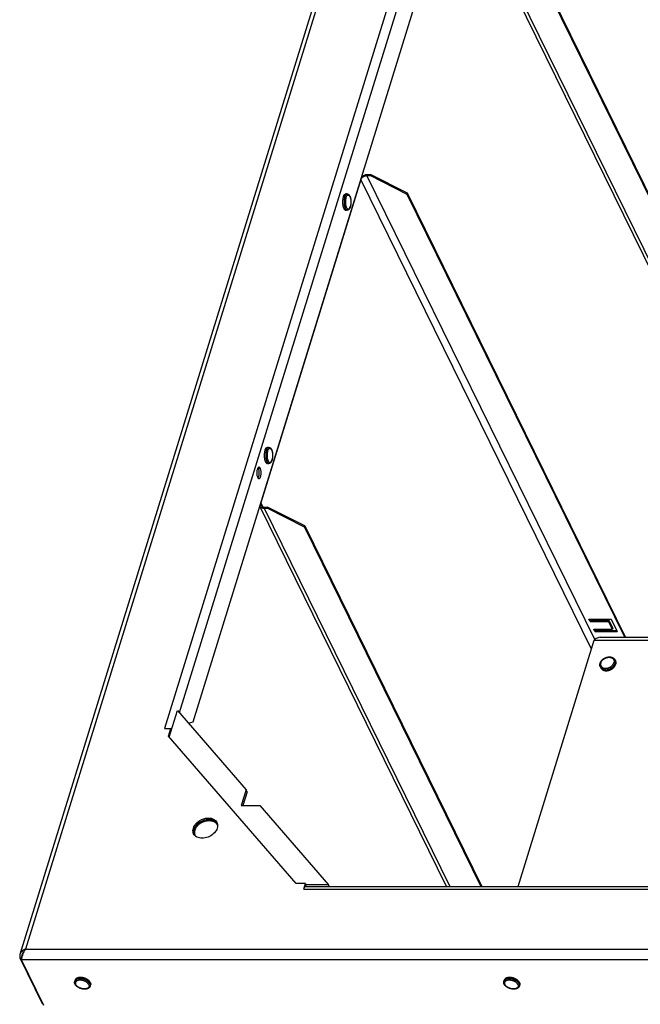
# Model space of a CAD drawing. Units: millimetres. Extents: x 152 to 529, y 51 to 328.
# Drawn here: x 340 to 370, y 152 to 201 of the extents above; entities that cross this region are included whole.
import ezdxf

# ---------------------------------------------------------------- set-up
doc = ezdxf.new("R2010")
doc.units = ezdxf.units.MM
doc.header["$LTSCALE"] = 32.67
doc.layers.get('0').update_dxf_attribs({"linetype": 'CONTINUOUS'})

msp = doc.modelspace()

# ---------------------------------------------------------------- linework, layer by layer
for p, q in [((368.847, 248.926), (339.646, 154.428)), ((369.038, 248.904), (339.923, 154.685)), ((369.155, 237.984), (346.788, 165.605)), ((369.326, 236.931), (347.523, 166.377)), ((348.205, 165.928), (369.603, 235.174)), ((379.748, 170.111), (361.186, 207.937)), ((361.4, 207.829), (379.909, 170.111)), ((363.396, 206.897), (381.447, 170.111)), ((363.412, 206.952), (381.491, 170.111)), ((356.82, 193.009), (356.803, 192.954)), ((368.069, 169.997), (356.803, 192.954)), ((356.803, 192.954), (356.96, 192.954)), ((356.82, 193.009), (356.976, 193.009)), ((356.976, 193.009), (356.96, 192.954)), ((358.799, 192.022), (356.96, 192.954)), ((358.816, 192.077), (356.976, 193.009)), ((356.501, 192.75), (351.558, 176.755)), ((356.501, 192.75), (356.496, 192.76)), ((367.902, 169.517), (356.501, 192.75)), ((355.638, 191.912), (355.629, 191.882)), ((355.639, 191.915), (355.638, 191.912)), ((355.826, 192.041), (355.753, 192.041)), ((358.816, 192.077), (358.799, 192.022)), ((369.551, 170.111), (358.799, 192.022)), ((369.595, 170.111), (358.816, 192.077)), ((355.609, 191.484), (355.612, 191.47)), ((355.826, 191.241), (355.753, 191.241)), ((351.765, 179.378), (351.756, 179.349)), ((351.766, 179.382), (351.765, 179.378)), ((351.953, 179.508), (351.88, 179.508)), ((351.736, 178.951), (351.739, 178.936)), ((351.531, 178.462), (351.439, 178.462)), ((351.953, 178.708), (351.88, 178.708)), ((351.418, 177.994), (351.426, 178.005)), ((360.738, 157.787), (351.504, 176.604)), ((351.55, 176.755), (351.558, 176.755)), ((351.558, 176.755), (351.553, 176.764)), ((351.558, 176.755), (351.65, 176.566)), ((351.717, 176.496), (351.734, 176.551)), ((351.717, 176.496), (360.899, 157.787)), ((351.717, 176.496), (351.874, 176.496)), ((351.734, 176.551), (351.891, 176.551)), ((351.874, 176.496), (351.891, 176.551)), ((353.713, 175.564), (351.874, 176.496)), ((353.73, 175.619), (351.891, 176.551)), ((353.713, 175.564), (353.73, 175.619)), ((353.713, 175.564), (362.437, 157.787)), ((353.73, 175.619), (362.481, 157.787)), ((367.835, 170.887), (367.774, 171.011)), ((367.774, 171.011), (368.879, 171.011)), ((367.852, 170.942), (367.817, 171.011)), ((368.879, 171.011), (369.184, 170.39)), ((367.852, 170.942), (367.835, 170.887)), ((367.835, 170.887), (368.756, 170.887)), ((367.852, 170.942), (368.773, 170.942)), ((368.079, 170.39), (368.018, 170.514)), ((368.018, 170.514), (368.939, 170.514)), ((368.096, 170.445), (368.061, 170.514)), ((368.773, 170.942), (368.756, 170.887)), ((368.939, 170.514), (368.756, 170.887)), ((368.956, 170.569), (368.773, 170.942)), ((368.956, 170.569), (368.939, 170.514)), ((368.096, 170.445), (368.079, 170.39)), ((368.079, 170.39), (369.184, 170.39)), ((368.096, 170.445), (369.157, 170.445)), ((368.343, 170.111), (451.792, 170.111)), ((364.277, 157.787), (368.044, 169.975)), ((368.044, 169.975), (451.75, 169.975)), ((368.346, 168.642), (368.371, 168.593)), ((368.506, 168.59), (368.517, 168.587)), ((369.005, 168.827), (369.009, 168.838)), ((369.008, 168.697), (369.017, 168.709)), ((369.009, 168.838), (369.013, 168.85)), ((369.065, 168.995), (369.089, 168.945)), ((347.026, 165.171), (347.431, 166.483)), ((347.431, 166.483), (350.826, 162.566)), ((346.788, 165.605), (347.11, 165.605)), ((346.989, 165.213), (347.11, 165.605)), ((347.11, 165.605), (347.141, 165.543)), ((347.972, 165.859), (348.205, 165.928)), ((353.304, 157.928), (346.989, 165.213)), ((350.826, 162.566), (350.584, 161.783)), ((350.872, 162.473), (350.659, 161.783)), ((350.872, 162.473), (350.826, 162.566)), ((350.584, 161.783), (351.505, 161.783)), ((351.505, 161.783), (354.9, 157.866)), ((349.346, 160.983), (349.384, 160.94)), ((349.384, 160.94), (349.397, 160.918)), ((348.251, 160.36), (348.246, 160.375)), ((353.764, 157.928), (353.304, 157.928)), ((353.68, 157.654), (353.764, 157.928)), ((353.764, 157.928), (353.795, 157.866)), ((353.77, 157.784), (353.795, 157.866)), ((354.9, 157.866), (353.795, 157.866)), ((354.939, 157.787), (354.9, 157.866)), ((353.68, 157.654), (438.786, 157.654)), ((353.787, 157.787), (438.827, 157.787)), ((339.811, 154.52), (339.8, 154.483)), ((339.923, 154.685), (450.708, 154.685)), ((339.638, 154.258), (340.748, 151.995)), ((339.638, 154.258), (339.723, 154.258)), ((339.713, 154.214), (339.706, 154.18)), ((339.706, 154.18), (340.816, 151.917)), ((339.706, 154.18), (450.97, 154.18)), ((339.722, 154.254), (339.713, 154.214)), ((339.734, 154.298), (339.722, 154.254)), ((339.727, 154.304), (339.729, 154.279)), ((342.353, 153.091), (342.372, 153.154)), ((363.574, 153.091), (363.593, 153.154)), ((343.117, 152.855), (343.136, 152.918)), ((364.338, 152.855), (364.357, 152.918)), ((340.748, 151.995), (340.778, 151.995))]:
    msp.add_line(p, q)
for points in [[(356.501, 192.75), (356.511, 192.777), (356.525, 192.803), (356.543, 192.828), (356.564, 192.852), (356.588, 192.874), (356.615, 192.894), (356.644, 192.912), (356.675, 192.927), (356.707, 192.939), (356.739, 192.947), (356.771, 192.952), (356.803, 192.954)], [(356.54, 192.901), (356.566, 192.922), (356.598, 192.944), (356.633, 192.963), (356.669, 192.979), (356.707, 192.992), (356.745, 193.001), (356.783, 193.007), (356.82, 193.009)], [(355.639, 191.915), (355.643, 191.925), (355.648, 191.936), (355.652, 191.947), (355.657, 191.957), (355.662, 191.966), (355.667, 191.975), (355.672, 191.984), (355.678, 191.991), (355.683, 191.999), (355.689, 192.006), (355.694, 192.012), (355.7, 192.018), (355.706, 192.023), (355.712, 192.027), (355.718, 192.031), (355.724, 192.034), (355.73, 192.037), (355.736, 192.039), (355.743, 192.04), (355.749, 192.041), (355.753, 192.041)], [(355.704, 191.89), (355.708, 191.902), (355.712, 191.914), (355.717, 191.925), (355.721, 191.936), (355.726, 191.947), (355.731, 191.957), (355.736, 191.966), (355.741, 191.975), (355.746, 191.984), (355.751, 191.991), (355.757, 191.999), (355.762, 192.006), (355.768, 192.012), (355.774, 192.018), (355.78, 192.023), (355.786, 192.027), (355.792, 192.031), (355.798, 192.034), (355.804, 192.037), (355.81, 192.039), (355.816, 192.04), (355.822, 192.041), (355.826, 192.041)], [(355.766, 191.858), (355.769, 191.87), (355.773, 191.88), (355.777, 191.891), (355.781, 191.901), (355.785, 191.91), (355.79, 191.919), (355.794, 191.928), (355.799, 191.936), (355.804, 191.943), (355.809, 191.95), (355.814, 191.957), (355.819, 191.963), (355.824, 191.968), (355.829, 191.973), (355.835, 191.977), (355.84, 191.981), (355.846, 191.984), (355.851, 191.987), (355.857, 191.989), (355.862, 191.99), (355.868, 191.991), (355.874, 191.991), (355.879, 191.99), (355.885, 191.989), (355.891, 191.988), (355.896, 191.986), (355.902, 191.983), (355.907, 191.979), (355.912, 191.975), (355.918, 191.971), (355.923, 191.966), (355.928, 191.96), (355.933, 191.954), (355.938, 191.947), (355.943, 191.94), (355.948, 191.932), (355.953, 191.924), (355.957, 191.915), (355.961, 191.906), (355.966, 191.896), (355.97, 191.886), (355.974, 191.876), (355.977, 191.865), (355.981, 191.853), (355.984, 191.842), (355.987, 191.83), (355.99, 191.817), (355.993, 191.805), (355.995, 191.792), (355.998, 191.778), (356, 191.765), (356.002, 191.751), (356.003, 191.738), (356.005, 191.724), (356.006, 191.71), (356.007, 191.695), (356.008, 191.681), (356.008, 191.667), (356.009, 191.652), (356.009, 191.638), (356.009, 191.623), (356.008, 191.609), (356.007, 191.594), (356.007, 191.58), (356.006, 191.566), (356.004, 191.552), (356.003, 191.538), (356.001, 191.524), (355.999, 191.511), (355.997, 191.497), (355.994, 191.484), (355.992, 191.471), (355.989, 191.459), (355.986, 191.447), (355.983, 191.435), (355.979, 191.423)], [(355.826, 192.041), (355.834, 192.041), (355.842, 192.04), (355.85, 192.038), (355.857, 192.036), (355.865, 192.033), (355.873, 192.03), (355.881, 192.026), (355.889, 192.021), (355.897, 192.015), (355.904, 192.009), (355.912, 192.001), (355.92, 191.993), (355.927, 191.984), (355.934, 191.974), (355.941, 191.964), (355.948, 191.953), (355.954, 191.941), (355.96, 191.929), (355.965, 191.916), (355.97, 191.904), (355.975, 191.89), (355.98, 191.877), (355.984, 191.863), (355.988, 191.848), (355.992, 191.834), (355.995, 191.819), (355.998, 191.803), (356.001, 191.788), (356.003, 191.772), (356.005, 191.757), (356.007, 191.741), (356.009, 191.725), (356.01, 191.708), (356.011, 191.692), (356.012, 191.676), (356.012, 191.659), (356.013, 191.643), (356.013, 191.626), (356.012, 191.61), (356.011, 191.593), (356.01, 191.577), (356.009, 191.561), (356.008, 191.545), (356.006, 191.529), (356.004, 191.513), (356.001, 191.497), (355.999, 191.482), (355.996, 191.467), (355.992, 191.452), (355.989, 191.437), (355.985, 191.423), (355.981, 191.409)], [(355.631, 191.89), (355.627, 191.877), (355.623, 191.864), (355.62, 191.85), (355.617, 191.837), (355.614, 191.823), (355.611, 191.808), (355.609, 191.794), (355.606, 191.779), (355.604, 191.764), (355.603, 191.749), (355.601, 191.733), (355.6, 191.718), (355.599, 191.702), (355.598, 191.686), (355.597, 191.671), (355.597, 191.655), (355.597, 191.639), (355.597, 191.623), (355.597, 191.607), (355.598, 191.591), (355.599, 191.575), (355.6, 191.56), (355.601, 191.544), (355.603, 191.529), (355.605, 191.514), (355.607, 191.499), (355.609, 191.484)], [(355.612, 191.47), (355.615, 191.455), (355.618, 191.441), (355.621, 191.428), (355.624, 191.414), (355.628, 191.402), (355.632, 191.389), (355.636, 191.377), (355.64, 191.365), (355.644, 191.354), (355.649, 191.343), (355.653, 191.333), (355.658, 191.323), (355.663, 191.313), (355.668, 191.304), (355.674, 191.296), (355.679, 191.288), (355.685, 191.281), (355.69, 191.274), (355.696, 191.268), (355.702, 191.263), (355.708, 191.258), (355.714, 191.254), (355.72, 191.25), (355.726, 191.247), (355.732, 191.244), (355.738, 191.243), (355.744, 191.241), (355.75, 191.241), (355.753, 191.241)], [(355.704, 191.89), (355.701, 191.877), (355.697, 191.864), (355.694, 191.85), (355.691, 191.837), (355.688, 191.823), (355.685, 191.808), (355.682, 191.794), (355.68, 191.779), (355.678, 191.764), (355.676, 191.749), (355.675, 191.733), (355.673, 191.718), (355.672, 191.702), (355.672, 191.686), (355.671, 191.671), (355.671, 191.655), (355.671, 191.639), (355.671, 191.623), (355.671, 191.607), (355.672, 191.591), (355.673, 191.575), (355.674, 191.56), (355.675, 191.544), (355.677, 191.529), (355.679, 191.514), (355.681, 191.499), (355.683, 191.484), (355.686, 191.47), (355.688, 191.455), (355.691, 191.441), (355.695, 191.428), (355.698, 191.414), (355.702, 191.402), (355.705, 191.389), (355.709, 191.377), (355.714, 191.365), (355.718, 191.354), (355.722, 191.343), (355.727, 191.333), (355.732, 191.323), (355.737, 191.313), (355.742, 191.304), (355.747, 191.296), (355.753, 191.288), (355.758, 191.281), (355.764, 191.274), (355.77, 191.268), (355.775, 191.263), (355.781, 191.258), (355.787, 191.254), (355.793, 191.25), (355.799, 191.247), (355.806, 191.244), (355.812, 191.243), (355.818, 191.241), (355.824, 191.241), (355.826, 191.241)], [(355.766, 191.858), (355.762, 191.847), (355.759, 191.835), (355.756, 191.823), (355.753, 191.81), (355.751, 191.798), (355.748, 191.785), (355.746, 191.771), (355.744, 191.758), (355.742, 191.744), (355.741, 191.73), (355.739, 191.716), (355.738, 191.702), (355.737, 191.687), (355.737, 191.673), (355.736, 191.659), (355.736, 191.644), (355.736, 191.63), (355.736, 191.615), (355.737, 191.601), (355.738, 191.587), (355.739, 191.572), (355.74, 191.558), (355.741, 191.544), (355.743, 191.53), (355.745, 191.517), (355.747, 191.503), (355.749, 191.49), (355.752, 191.477), (355.755, 191.465), (355.758, 191.452), (355.761, 191.44), (355.764, 191.429), (355.768, 191.417), (355.771, 191.406), (355.775, 191.396), (355.779, 191.386), (355.783, 191.376), (355.788, 191.367), (355.792, 191.358), (355.797, 191.35), (355.802, 191.342), (355.806, 191.335), (355.811, 191.328), (355.816, 191.322)], [(355.816, 191.322), (355.822, 191.316), (355.827, 191.311), (355.832, 191.306), (355.838, 191.302), (355.843, 191.299), (355.849, 191.296), (355.854, 191.294), (355.86, 191.292), (355.865, 191.291), (355.871, 191.291), (355.877, 191.291), (355.882, 191.292), (355.888, 191.293), (355.894, 191.295), (355.899, 191.298), (355.905, 191.301), (355.91, 191.305), (355.915, 191.309), (355.921, 191.314), (355.926, 191.319), (355.931, 191.325), (355.936, 191.332), (355.941, 191.339), (355.946, 191.346), (355.951, 191.354), (355.955, 191.363), (355.959, 191.372), (355.964, 191.381), (355.968, 191.391), (355.972, 191.401), (355.976, 191.412), (355.979, 191.423)], [(355.981, 191.409), (355.977, 191.395), (355.972, 191.382), (355.967, 191.369), (355.962, 191.357), (355.956, 191.345), (355.95, 191.334), (355.944, 191.323), (355.938, 191.312), (355.931, 191.303), (355.924, 191.293), (355.916, 191.285), (355.909, 191.277), (355.901, 191.27), (355.894, 191.264), (355.886, 191.259), (355.879, 191.255), (355.871, 191.251), (355.864, 191.248), (355.856, 191.245), (355.849, 191.243), (355.841, 191.242), (355.834, 191.241), (355.826, 191.241)], [(351.758, 179.356), (351.754, 179.344), (351.75, 179.331), (351.747, 179.317), (351.744, 179.304), (351.741, 179.29), (351.738, 179.275), (351.736, 179.261), (351.733, 179.246), (351.731, 179.231), (351.73, 179.216), (351.728, 179.2), (351.727, 179.185), (351.726, 179.169), (351.725, 179.153), (351.724, 179.137), (351.724, 179.121), (351.724, 179.106), (351.724, 179.09), (351.724, 179.074), (351.725, 179.058), (351.726, 179.042), (351.727, 179.027), (351.728, 179.011), (351.73, 178.996), (351.732, 178.981), (351.734, 178.966), (351.736, 178.951)], [(351.766, 179.382), (351.77, 179.392), (351.774, 179.403), (351.779, 179.413), (351.784, 179.423), (351.789, 179.433), (351.794, 179.442), (351.799, 179.45), (351.805, 179.458), (351.81, 179.466), (351.816, 179.472), (351.821, 179.479), (351.827, 179.484), (351.833, 179.489), (351.839, 179.494), (351.845, 179.498), (351.851, 179.501), (351.857, 179.504), (351.863, 179.505), (351.869, 179.507), (351.876, 179.508), (351.88, 179.508)], [(351.831, 179.356), (351.827, 179.344), (351.824, 179.331), (351.821, 179.317), (351.817, 179.304), (351.815, 179.29), (351.812, 179.275), (351.809, 179.261), (351.807, 179.246), (351.805, 179.231), (351.803, 179.216), (351.802, 179.2), (351.8, 179.185), (351.799, 179.169), (351.799, 179.153), (351.798, 179.137), (351.798, 179.121), (351.798, 179.106), (351.798, 179.09), (351.798, 179.074), (351.799, 179.058), (351.8, 179.042), (351.801, 179.027), (351.802, 179.011), (351.804, 178.996), (351.806, 178.981), (351.808, 178.966), (351.81, 178.951), (351.813, 178.936), (351.815, 178.922), (351.818, 178.908), (351.821, 178.895), (351.825, 178.881), (351.828, 178.868), (351.832, 178.856), (351.836, 178.844), (351.84, 178.832), (351.845, 178.821), (351.849, 178.81), (351.854, 178.799), (351.859, 178.789), (351.864, 178.78), (351.869, 178.771), (351.874, 178.763), (351.88, 178.755), (351.885, 178.748), (351.891, 178.741), (351.897, 178.735), (351.902, 178.73), (351.908, 178.725), (351.914, 178.72), (351.92, 178.717), (351.926, 178.714), (351.932, 178.711), (351.939, 178.709), (351.945, 178.708), (351.951, 178.708), (351.953, 178.708)], [(351.831, 179.356), (351.835, 179.369), (351.839, 179.38), (351.844, 179.392), (351.848, 179.403), (351.853, 179.413), (351.858, 179.423), (351.863, 179.433), (351.868, 179.442), (351.873, 179.45), (351.878, 179.458), (351.884, 179.466), (351.889, 179.472), (351.895, 179.479), (351.901, 179.484), (351.907, 179.489), (351.913, 179.494), (351.919, 179.498), (351.925, 179.501), (351.931, 179.504), (351.937, 179.505), (351.943, 179.507), (351.949, 179.508), (351.953, 179.508)], [(351.893, 179.325), (351.889, 179.314), (351.886, 179.302), (351.883, 179.29), (351.88, 179.277), (351.877, 179.264), (351.875, 179.251), (351.873, 179.238), (351.871, 179.224), (351.869, 179.211), (351.868, 179.197), (351.866, 179.183), (351.865, 179.169), (351.864, 179.154), (351.864, 179.14), (351.863, 179.125), (351.863, 179.111), (351.863, 179.097), (351.863, 179.082), (351.864, 179.068), (351.865, 179.053), (351.866, 179.039), (351.867, 179.025), (351.868, 179.011), (351.87, 178.997), (351.872, 178.984), (351.874, 178.97), (351.876, 178.957), (351.879, 178.944), (351.882, 178.931), (351.885, 178.919), (351.888, 178.907), (351.891, 178.895), (351.894, 178.884), (351.898, 178.873), (351.902, 178.863), (351.906, 178.852), (351.91, 178.843), (351.915, 178.834), (351.919, 178.825), (351.924, 178.816), (351.928, 178.809), (351.933, 178.801), (351.938, 178.795), (351.943, 178.788)], [(351.893, 179.325), (351.896, 179.336), (351.9, 179.347), (351.904, 179.357), (351.908, 179.367), (351.912, 179.377), (351.917, 179.386), (351.921, 179.394), (351.926, 179.402), (351.931, 179.41), (351.936, 179.417), (351.941, 179.424), (351.946, 179.43), (351.951, 179.435), (351.956, 179.44), (351.962, 179.444), (351.967, 179.448), (351.973, 179.451), (351.978, 179.453), (351.984, 179.455), (351.989, 179.457), (351.995, 179.457), (352.001, 179.458), (352.006, 179.457), (352.012, 179.456), (352.017, 179.455), (352.023, 179.452), (352.029, 179.45), (352.034, 179.446), (352.039, 179.442), (352.045, 179.438), (352.05, 179.433), (352.055, 179.427), (352.06, 179.421), (352.065, 179.414), (352.07, 179.407), (352.075, 179.399), (352.08, 179.391), (352.084, 179.382), (352.088, 179.373), (352.093, 179.363), (352.097, 179.353), (352.1, 179.342), (352.104, 179.331), (352.108, 179.32), (352.111, 179.308), (352.114, 179.296), (352.117, 179.284), (352.12, 179.271), (352.122, 179.258), (352.125, 179.245), (352.127, 179.232), (352.129, 179.218), (352.13, 179.204), (352.132, 179.19), (352.133, 179.176), (352.134, 179.162), (352.135, 179.148), (352.135, 179.133), (352.136, 179.119), (352.136, 179.104), (352.135, 179.09), (352.135, 179.075), (352.134, 179.061), (352.134, 179.047), (352.132, 179.033), (352.131, 179.019), (352.13, 179.005), (352.128, 178.991), (352.126, 178.977), (352.124, 178.964), (352.121, 178.951), (352.119, 178.938), (352.116, 178.926), (352.113, 178.913), (352.109, 178.902), (352.106, 178.89)], [(351.953, 179.508), (351.961, 179.507), (351.969, 179.507), (351.977, 179.505), (351.984, 179.503), (351.992, 179.5), (352, 179.497), (352.008, 179.493), (352.016, 179.488), (352.023, 179.482), (352.031, 179.476), (352.039, 179.468), (352.047, 179.46), (352.054, 179.451), (352.061, 179.441), (352.068, 179.431), (352.075, 179.42), (352.081, 179.408), (352.087, 179.396), (352.092, 179.383), (352.097, 179.37), (352.102, 179.357), (352.107, 179.343), (352.111, 179.329), (352.115, 179.315), (352.119, 179.3), (352.122, 179.285), (352.125, 179.27), (352.128, 179.255), (352.13, 179.239), (352.132, 179.223), (352.134, 179.207), (352.136, 179.191), (352.137, 179.175), (352.138, 179.159), (352.139, 179.142), (352.139, 179.126), (352.14, 179.109), (352.139, 179.093), (352.139, 179.076), (352.138, 179.06), (352.137, 179.044), (352.136, 179.027), (352.135, 179.011), (352.133, 178.995), (352.131, 178.979), (352.128, 178.964), (352.126, 178.948), (352.123, 178.933), (352.119, 178.918), (352.116, 178.904), (352.112, 178.889), (352.108, 178.875)], [(351.739, 178.936), (351.742, 178.922), (351.745, 178.908), (351.748, 178.895), (351.751, 178.881), (351.755, 178.868), (351.759, 178.856), (351.763, 178.844), (351.767, 178.832), (351.771, 178.821), (351.776, 178.81), (351.78, 178.799), (351.785, 178.789), (351.79, 178.78), (351.795, 178.771), (351.801, 178.763), (351.806, 178.755), (351.812, 178.748), (351.817, 178.741), (351.823, 178.735), (351.829, 178.73), (351.835, 178.725), (351.841, 178.72), (351.847, 178.717), (351.853, 178.714), (351.859, 178.711), (351.865, 178.709), (351.871, 178.708), (351.877, 178.708), (351.88, 178.708)], [(351.943, 178.788), (351.949, 178.783), (351.954, 178.778), (351.959, 178.773), (351.965, 178.769), (351.97, 178.766), (351.976, 178.763), (351.981, 178.761), (351.987, 178.759), (351.992, 178.758), (351.998, 178.758), (352.004, 178.758), (352.009, 178.759), (352.015, 178.76), (352.02, 178.762), (352.026, 178.764), (352.032, 178.768), (352.037, 178.771), (352.042, 178.776), (352.048, 178.78), (352.053, 178.786), (352.058, 178.792), (352.063, 178.798), (352.068, 178.805), (352.073, 178.813), (352.077, 178.821), (352.082, 178.829), (352.086, 178.838), (352.091, 178.848), (352.095, 178.858), (352.099, 178.868), (352.102, 178.879), (352.106, 178.89)], [(352.108, 178.875), (352.103, 178.862), (352.099, 178.849), (352.094, 178.836), (352.089, 178.824), (352.083, 178.812), (352.077, 178.801), (352.071, 178.79), (352.065, 178.779), (352.058, 178.769), (352.051, 178.76), (352.043, 178.752), (352.036, 178.744), (352.028, 178.737), (352.021, 178.731), (352.013, 178.726), (352.006, 178.722), (351.998, 178.718), (351.991, 178.715), (351.983, 178.712), (351.976, 178.71), (351.968, 178.709), (351.961, 178.708), (351.953, 178.708)], [(351.464, 178.522), (351.455, 178.521), (351.439, 178.515), (351.424, 178.503), (351.409, 178.484), (351.396, 178.461), (351.384, 178.433), (351.374, 178.4), (351.366, 178.364), (351.36, 178.326), (351.357, 178.285), (351.356, 178.244), (351.357, 178.202), (351.361, 178.162), (351.366, 178.123), (351.375, 178.088), (351.385, 178.055), (351.397, 178.027)], [(351.439, 178.462), (351.425, 178.485), (351.418, 178.495)], [(351.426, 178.005), (351.439, 178.028), (351.451, 178.056), (351.461, 178.089), (351.469, 178.125), (351.475, 178.163), (351.478, 178.204), (351.48, 178.245), (351.478, 178.287), (351.475, 178.327), (351.469, 178.366), (351.461, 178.401), (351.451, 178.434), (351.439, 178.462)], [(351.531, 178.462), (351.518, 178.485), (351.503, 178.503), (351.487, 178.515), (351.472, 178.521), (351.464, 178.522)], [(351.464, 177.967), (351.472, 177.968), (351.488, 177.974), (351.503, 177.986), (351.518, 178.005), (351.531, 178.028), (351.543, 178.056), (351.553, 178.089), (351.561, 178.125), (351.567, 178.163), (351.571, 178.204), (351.572, 178.245), (351.571, 178.287), (351.567, 178.327), (351.561, 178.366), (351.553, 178.401), (351.543, 178.434), (351.531, 178.462)], [(351.397, 178.027), (351.41, 178.004), (351.424, 177.986), (351.44, 177.974), (351.456, 177.968), (351.464, 177.967)], [(351.504, 176.605), (351.517, 176.583), (351.536, 176.561), (351.559, 176.542), (351.585, 176.526), (351.615, 176.513), (351.647, 176.504), (351.681, 176.498), (351.717, 176.496)], [(351.558, 176.755), (351.551, 176.728), (351.549, 176.702), (351.552, 176.677), (351.558, 176.653), (351.564, 176.64)], [(351.564, 176.64), (351.569, 176.631), (351.583, 176.611), (351.601, 176.593), (351.623, 176.579), (351.647, 176.567), (351.674, 176.558), (351.703, 176.553), (351.734, 176.551)], [(368.343, 170.111), (368.328, 170.111), (368.278, 170.105), (368.229, 170.092), (368.18, 170.072), (368.133, 170.046), (368.087, 170.013), (368.044, 169.975)], [(368.335, 168.833), (368.34, 168.847), (368.345, 168.861), (368.351, 168.874), (368.358, 168.888), (368.365, 168.901), (368.373, 168.914), (368.381, 168.927), (368.39, 168.94), (368.4, 168.953), (368.41, 168.965), (368.42, 168.977), (368.431, 168.989), (368.443, 169), (368.455, 169.012), (368.467, 169.022), (368.48, 169.033), (368.494, 169.043), (368.507, 169.052), (368.521, 169.062), (368.536, 169.07), (368.55, 169.079), (368.565, 169.087), (368.58, 169.094), (368.596, 169.101), (368.611, 169.107), (368.627, 169.113), (368.643, 169.119), (368.659, 169.124), (368.675, 169.128), (368.691, 169.132), (368.707, 169.135), (368.723, 169.138), (368.739, 169.14), (368.755, 169.141), (368.771, 169.142), (368.787, 169.143), (368.803, 169.143), (368.818, 169.142), (368.834, 169.141), (368.849, 169.139), (368.864, 169.136), (368.878, 169.133), (368.892, 169.13), (368.906, 169.125), (368.92, 169.121), (368.933, 169.115), (368.946, 169.11), (368.958, 169.103), (368.97, 169.097), (368.981, 169.089), (368.992, 169.082), (369.002, 169.074), (369.012, 169.065), (369.021, 169.056), (369.03, 169.047), (369.038, 169.037), (369.046, 169.027), (369.053, 169.017), (369.059, 169.006), (369.065, 168.995)], [(368.368, 168.85), (368.372, 168.861), (368.376, 168.872), (368.381, 168.884), (368.386, 168.895), (368.392, 168.906), (368.399, 168.917), (368.406, 168.928), (368.413, 168.939), (368.421, 168.949), (368.429, 168.96), (368.438, 168.97), (368.447, 168.98), (368.457, 168.99), (368.467, 169), (368.477, 169.009), (368.488, 169.018), (368.499, 169.027), (368.511, 169.035), (368.522, 169.044), (368.534, 169.051), (368.547, 169.059), (368.559, 169.066), (368.572, 169.073), (368.585, 169.079), (368.598, 169.085), (368.611, 169.091), (368.625, 169.096), (368.638, 169.101), (368.652, 169.105), (368.666, 169.109), (368.68, 169.113), (368.693, 169.116), (368.707, 169.118), (368.721, 169.12), (368.735, 169.122), (368.748, 169.123), (368.762, 169.124), (368.775, 169.124), (368.788, 169.124), (368.801, 169.123), (368.814, 169.122), (368.827, 169.12), (368.839, 169.118), (368.852, 169.116), (368.864, 169.113), (368.875, 169.109), (368.886, 169.105), (368.897, 169.101), (368.908, 169.096), (368.918, 169.091), (368.928, 169.085), (368.938, 169.079), (368.947, 169.073), (368.955, 169.066), (368.963, 169.059), (368.971, 169.051), (368.978, 169.044), (368.985, 169.035), (368.991, 169.027), (368.997, 169.018), (369.002, 169.009), (369.007, 169), (369.011, 168.99), (369.014, 168.98), (369.017, 168.97), (369.02, 168.96), (369.021, 168.949), (369.023, 168.939), (369.023, 168.928), (369.024, 168.917), (369.023, 168.906), (369.022, 168.895), (369.021, 168.884), (369.019, 168.872), (369.016, 168.861), (369.013, 168.85)], [(368.346, 168.642), (368.341, 168.654), (368.337, 168.665), (368.333, 168.677), (368.329, 168.689), (368.327, 168.701), (368.325, 168.714), (368.323, 168.727), (368.322, 168.74), (368.322, 168.753), (368.323, 168.766), (368.324, 168.779), (368.326, 168.793), (368.328, 168.806), (368.332, 168.82), (368.335, 168.833)], [(368.346, 168.642), (368.352, 168.632), (368.358, 168.623), (368.364, 168.613), (368.371, 168.604), (368.379, 168.595), (368.387, 168.586), (368.395, 168.578), (368.404, 168.57), (368.414, 168.563), (368.424, 168.556), (368.434, 168.549), (368.445, 168.543), (368.456, 168.538), (368.468, 168.532), (368.48, 168.527), (368.492, 168.523), (368.505, 168.519), (368.518, 168.516), (368.531, 168.513), (368.545, 168.51), (368.559, 168.508), (368.573, 168.507), (368.587, 168.506), (368.601, 168.505), (368.616, 168.505), (368.631, 168.506), (368.646, 168.507), (368.661, 168.508), (368.676, 168.51), (368.691, 168.513), (368.706, 168.516), (368.721, 168.519), (368.736, 168.523), (368.751, 168.527), (368.766, 168.532), (368.781, 168.538), (368.796, 168.543), (368.811, 168.549), (368.825, 168.556), (368.84, 168.563), (368.854, 168.57), (368.867, 168.578), (368.881, 168.586), (368.894, 168.595), (368.907, 168.604), (368.92, 168.613), (368.932, 168.623), (368.944, 168.632), (368.956, 168.643), (368.967, 168.653), (368.978, 168.664), (368.988, 168.675), (368.998, 168.686), (369.008, 168.697)], [(368.368, 168.85), (368.365, 168.838), (368.362, 168.827), (368.36, 168.816), (368.358, 168.805), (368.357, 168.793), (368.357, 168.782), (368.357, 168.772), (368.358, 168.761), (368.359, 168.75), (368.361, 168.74), (368.363, 168.729), (368.366, 168.719), (368.37, 168.709), (368.374, 168.7), (368.379, 168.69), (368.384, 168.681), (368.39, 168.673), (368.396, 168.664), (368.402, 168.656), (368.41, 168.648), (368.417, 168.641), (368.425, 168.633), (368.434, 168.627), (368.443, 168.62), (368.453, 168.614), (368.462, 168.609), (368.473, 168.603), (368.483, 168.599), (368.494, 168.594), (368.506, 168.59)], [(368.371, 168.593), (368.376, 168.583), (368.382, 168.573), (368.388, 168.563), (368.395, 168.554), (368.403, 168.545), (368.411, 168.537), (368.419, 168.528), (368.428, 168.521), (368.438, 168.513), (368.448, 168.506), (368.458, 168.5), (368.469, 168.494), (368.48, 168.488), (368.492, 168.483), (368.504, 168.478), (368.516, 168.473), (368.529, 168.469), (368.542, 168.466), (368.556, 168.463), (368.569, 168.461), (368.583, 168.459), (368.597, 168.457), (368.611, 168.456), (368.626, 168.456), (368.64, 168.456), (368.655, 168.456), (368.67, 168.457), (368.685, 168.459), (368.7, 168.461), (368.715, 168.463), (368.731, 168.466), (368.746, 168.469), (368.761, 168.473), (368.776, 168.478), (368.791, 168.483), (368.806, 168.488), (368.821, 168.494), (368.835, 168.5), (368.85, 168.506), (368.864, 168.513), (368.878, 168.521), (368.892, 168.528), (368.905, 168.537), (368.919, 168.545), (368.932, 168.554), (368.944, 168.563), (368.957, 168.573), (368.969, 168.583), (368.98, 168.593), (368.992, 168.603), (369.002, 168.614), (369.013, 168.625), (369.023, 168.636), (369.032, 168.648), (369.041, 168.659), (369.05, 168.671), (369.058, 168.683), (369.065, 168.695), (369.072, 168.707), (369.078, 168.719), (369.084, 168.732), (369.09, 168.744), (369.094, 168.756), (369.098, 168.769)], [(368.517, 168.587), (368.529, 168.584), (368.541, 168.581), (368.554, 168.579), (368.566, 168.578), (368.579, 168.577), (368.592, 168.576), (368.606, 168.576), (368.619, 168.576), (368.633, 168.577), (368.646, 168.578), (368.66, 168.579), (368.674, 168.581), (368.687, 168.584), (368.701, 168.587), (368.715, 168.59), (368.729, 168.594), (368.742, 168.599), (368.756, 168.603), (368.769, 168.609), (368.783, 168.614), (368.796, 168.62), (368.809, 168.627), (368.821, 168.633), (368.834, 168.641), (368.846, 168.648), (368.858, 168.656), (368.87, 168.664), (368.882, 168.673), (368.893, 168.681), (368.903, 168.69), (368.914, 168.7), (368.924, 168.709), (368.934, 168.719), (368.943, 168.729), (368.952, 168.74), (368.96, 168.75), (368.968, 168.761), (368.975, 168.772), (368.982, 168.782), (368.988, 168.793), (368.994, 168.805), (369, 168.816), (369.005, 168.827)], [(369.017, 168.709), (369.025, 168.721), (369.033, 168.733), (369.041, 168.745), (369.048, 168.757), (369.054, 168.769), (369.06, 168.781), (369.065, 168.794), (369.07, 168.806), (369.074, 168.819)], [(369.065, 168.995), (369.07, 168.984), (369.074, 168.974), (369.077, 168.963), (369.08, 168.951), (369.083, 168.94), (369.085, 168.928), (369.086, 168.917), (369.086, 168.905), (369.086, 168.893), (369.086, 168.881), (369.085, 168.868), (369.083, 168.856), (369.081, 168.844), (369.078, 168.831), (369.074, 168.819)], [(369.089, 168.945), (369.094, 168.935), (369.098, 168.924), (369.102, 168.913), (369.105, 168.902), (369.107, 168.89), (369.109, 168.879), (369.11, 168.867), (369.111, 168.855), (369.111, 168.843), (369.11, 168.831), (369.109, 168.819), (369.107, 168.806), (369.105, 168.794), (369.102, 168.781), (369.098, 168.769)], [(348.234, 160.388), (348.215, 160.437), (348.203, 160.492), (348.2, 160.55), (348.205, 160.61), (348.22, 160.67), (348.243, 160.73), (348.274, 160.79), (348.313, 160.848), (348.359, 160.903), (348.412, 160.955), (348.471, 161.002), (348.534, 161.045), (348.602, 161.083), (348.672, 161.114), (348.745, 161.139), (348.818, 161.157), (348.892, 161.168), (348.964, 161.171)], [(348.246, 160.375), (348.233, 160.43), (348.23, 160.488), (348.236, 160.547), (348.25, 160.608), (348.273, 160.668), (348.304, 160.728), (348.343, 160.786), (348.39, 160.841), (348.442, 160.893), (348.501, 160.94), (348.565, 160.983), (348.632, 161.02), (348.703, 161.052), (348.775, 161.077), (348.849, 161.095), (348.922, 161.105), (348.994, 161.109)], [(348.302, 160.577), (348.31, 160.599), (348.318, 160.621), (348.328, 160.643), (348.339, 160.664), (348.351, 160.686), (348.364, 160.707), (348.378, 160.728), (348.394, 160.749), (348.41, 160.769), (348.427, 160.789), (348.446, 160.808), (348.465, 160.827), (348.485, 160.846), (348.506, 160.864), (348.527, 160.881), (348.55, 160.897), (348.573, 160.913), (348.596, 160.928), (348.62, 160.942), (348.645, 160.956), (348.67, 160.968), (348.696, 160.98), (348.722, 160.991), (348.748, 161.001), (348.774, 161.01), (348.801, 161.018), (348.828, 161.025), (348.854, 161.031), (348.881, 161.036), (348.908, 161.04), (348.934, 161.043), (348.961, 161.046), (348.987, 161.047), (349.013, 161.047), (349.039, 161.046), (349.064, 161.043), (349.088, 161.04), (349.113, 161.036), (349.136, 161.031), (349.159, 161.025), (349.182, 161.018), (349.203, 161.01), (349.224, 161.001), (349.244, 160.991), (349.263, 160.98), (349.281, 160.968), (349.299, 160.956), (349.315, 160.942), (349.331, 160.928), (349.345, 160.913), (349.358, 160.897), (349.37, 160.881), (349.381, 160.864), (349.391, 160.846), (349.393, 160.841)], [(349.384, 160.952), (349.403, 160.903), (349.415, 160.848), (349.418, 160.79), (349.413, 160.73), (349.399, 160.67), (349.376, 160.61), (349.344, 160.55), (349.305, 160.492), (349.259, 160.437), (349.206, 160.385), (349.148, 160.337), (349.084, 160.295), (349.016, 160.257), (348.946, 160.226), (348.873, 160.201), (348.8, 160.183), (348.726, 160.172), (348.654, 160.169)], [(348.964, 161.171), (349.034, 161.168), (349.101, 161.157), (349.163, 161.139), (349.22, 161.114), (349.271, 161.083), (349.316, 161.045), (349.353, 161.002), (349.384, 160.952)], [(348.994, 161.109), (349.064, 161.105), (349.131, 161.095), (349.193, 161.077), (349.251, 161.052), (349.302, 161.02), (349.346, 160.983)], [(349.393, 160.841), (349.4, 160.827), (349.407, 160.808), (349.413, 160.789), (349.417, 160.775)], [(348.654, 160.169), (348.584, 160.172), (348.518, 160.183), (348.455, 160.201), (348.398, 160.226), (348.347, 160.257), (348.302, 160.295), (348.265, 160.337), (348.234, 160.388)], [(348.316, 160.312), (348.31, 160.326), (348.302, 160.345), (348.296, 160.364), (348.291, 160.384), (348.287, 160.404), (348.285, 160.425), (348.284, 160.446), (348.284, 160.468), (348.285, 160.489), (348.287, 160.511), (348.291, 160.533), (348.296, 160.555), (348.302, 160.577)], [(348.355, 160.252), (348.352, 160.256), (348.339, 160.273), (348.328, 160.29), (348.319, 160.308), (348.316, 160.312)], [(353.68, 157.654), (353.692, 157.688), (353.705, 157.718), (353.72, 157.742), (353.736, 157.762), (353.753, 157.776)], [(353.753, 157.776), (353.771, 157.784), (353.787, 157.787)], [(339.646, 154.428), (339.64, 154.406), (339.632, 154.358), (339.632, 154.308), (339.638, 154.258)], [(339.923, 154.685), (339.871, 154.665), (339.822, 154.639), (339.778, 154.61), (339.738, 154.576), (339.704, 154.538), (339.676, 154.497), (339.654, 154.453), (339.646, 154.428)], [(339.824, 154.534), (339.802, 154.511), (339.776, 154.474), (339.754, 154.434), (339.741, 154.399)], [(339.923, 154.685), (339.89, 154.643), (339.859, 154.597), (339.831, 154.548), (339.806, 154.497), (339.784, 154.446), (339.764, 154.395)], [(339.741, 154.399), (339.739, 154.392), (339.73, 154.349), (339.727, 154.304)], [(339.764, 154.395), (339.747, 154.345), (339.734, 154.298)], [(342.367, 152.951), (342.362, 152.963), (342.358, 152.974), (342.354, 152.985), (342.351, 152.996), (342.348, 153.008), (342.347, 153.019), (342.346, 153.029), (342.345, 153.04), (342.345, 153.051), (342.346, 153.061), (342.348, 153.071), (342.35, 153.081), (342.353, 153.091)], [(343.103, 152.973), (343.098, 152.983), (343.092, 152.993), (343.086, 153.003), (343.079, 153.012), (343.072, 153.022), (343.064, 153.032), (343.055, 153.041), (343.046, 153.051), (343.037, 153.06), (343.027, 153.069), (343.017, 153.078), (343.006, 153.087), (342.995, 153.096), (342.983, 153.104), (342.971, 153.113), (342.959, 153.121), (342.946, 153.129), (342.933, 153.136), (342.919, 153.144), (342.906, 153.151), (342.892, 153.157), (342.877, 153.164), (342.863, 153.17), (342.848, 153.176), (342.833, 153.182), (342.818, 153.187), (342.803, 153.192), (342.788, 153.196), (342.773, 153.2), (342.757, 153.204), (342.742, 153.208), (342.726, 153.211), (342.711, 153.213), (342.696, 153.216), (342.68, 153.218), (342.665, 153.219), (342.65, 153.221), (342.635, 153.221), (342.62, 153.222), (342.605, 153.222), (342.591, 153.221), (342.577, 153.221), (342.563, 153.219), (342.549, 153.218), (342.536, 153.216), (342.523, 153.213), (342.51, 153.211), (342.497, 153.208), (342.485, 153.204), (342.474, 153.2), (342.463, 153.196), (342.452, 153.192), (342.441, 153.187), (342.432, 153.182), (342.422, 153.176), (342.413, 153.17), (342.405, 153.164), (342.397, 153.157), (342.39, 153.151), (342.383, 153.144), (342.377, 153.136), (342.371, 153.129), (342.366, 153.121), (342.361, 153.113), (342.357, 153.104), (342.354, 153.096), (342.353, 153.091)], [(343.117, 152.855), (343.114, 152.845), (343.11, 152.836), (343.105, 152.826), (343.1, 152.817), (343.094, 152.808), (343.087, 152.799), (343.08, 152.791), (343.072, 152.782), (343.063, 152.774), (343.054, 152.767), (343.044, 152.76), (343.034, 152.753), (343.023, 152.746), (343.011, 152.74), (342.999, 152.735), (342.986, 152.729), (342.973, 152.725), (342.959, 152.721), (342.945, 152.717), (342.93, 152.714), (342.916, 152.711), (342.901, 152.709), (342.885, 152.707), (342.87, 152.706), (342.854, 152.706), (342.838, 152.706), (342.822, 152.706), (342.805, 152.707), (342.789, 152.708), (342.773, 152.71), (342.756, 152.712), (342.74, 152.715), (342.723, 152.718), (342.707, 152.721), (342.69, 152.725), (342.674, 152.73), (342.658, 152.735), (342.642, 152.74), (342.626, 152.746), (342.61, 152.752), (342.595, 152.758), (342.58, 152.765), (342.565, 152.772), (342.55, 152.78), (342.535, 152.788), (342.521, 152.796), (342.508, 152.804), (342.494, 152.813), (342.481, 152.823), (342.469, 152.832), (342.457, 152.842), (342.445, 152.852), (342.434, 152.862), (342.424, 152.873), (342.414, 152.883), (342.404, 152.894), (342.396, 152.905), (342.388, 152.917), (342.38, 152.928), (342.373, 152.94), (342.367, 152.951)], [(343.123, 153.036), (343.117, 153.046), (343.112, 153.056), (343.105, 153.065), (343.099, 153.075), (343.091, 153.085), (343.083, 153.095), (343.075, 153.104), (343.066, 153.114), (343.056, 153.123), (343.047, 153.132), (343.036, 153.141), (343.025, 153.15), (343.014, 153.159), (343.002, 153.167), (342.99, 153.175), (342.978, 153.184), (342.965, 153.191), (342.952, 153.199), (342.939, 153.206), (342.925, 153.213), (342.911, 153.22), (342.897, 153.227), (342.882, 153.233), (342.868, 153.239), (342.853, 153.244), (342.838, 153.249), (342.823, 153.254), (342.807, 153.259), (342.792, 153.263), (342.777, 153.267), (342.761, 153.27), (342.746, 153.273), (342.73, 153.276), (342.715, 153.278), (342.7, 153.28), (342.684, 153.282), (342.669, 153.283), (342.654, 153.284), (342.639, 153.284), (342.625, 153.284), (342.61, 153.284), (342.596, 153.283), (342.582, 153.282), (342.568, 153.28), (342.555, 153.278), (342.542, 153.276), (342.529, 153.273), (342.517, 153.27), (342.505, 153.267), (342.493, 153.263), (342.482, 153.259), (342.471, 153.254), (342.461, 153.249), (342.451, 153.244), (342.442, 153.239), (342.433, 153.233), (342.424, 153.227), (342.416, 153.22), (342.409, 153.213), (342.402, 153.206), (342.396, 153.199), (342.39, 153.191), (342.385, 153.184), (342.381, 153.175), (342.377, 153.167), (342.373, 153.159), (342.372, 153.154)], [(343.045, 152.934), (343.04, 152.943), (343.035, 152.952), (343.029, 152.961), (343.023, 152.97), (343.016, 152.979), (343.009, 152.987), (343.001, 152.996), (342.993, 153.005), (342.984, 153.013), (342.975, 153.021), (342.965, 153.029), (342.955, 153.037), (342.945, 153.045), (342.934, 153.053), (342.923, 153.06), (342.911, 153.068), (342.9, 153.075), (342.887, 153.081), (342.875, 153.088), (342.862, 153.094), (342.849, 153.1), (342.836, 153.106), (342.823, 153.111), (342.81, 153.116), (342.796, 153.121), (342.782, 153.125), (342.768, 153.129), (342.754, 153.133), (342.74, 153.137), (342.726, 153.14), (342.712, 153.142), (342.698, 153.145), (342.684, 153.147), (342.67, 153.149), (342.657, 153.15), (342.643, 153.151), (342.629, 153.151), (342.616, 153.152), (342.603, 153.151), (342.59, 153.151), (342.577, 153.15), (342.564, 153.149), (342.552, 153.147), (342.54, 153.145), (342.528, 153.142), (342.517, 153.14), (342.506, 153.137), (342.495, 153.133), (342.485, 153.129), (342.475, 153.125), (342.466, 153.121), (342.457, 153.116), (342.448, 153.111), (342.44, 153.106), (342.433, 153.1), (342.426, 153.094), (342.419, 153.088), (342.413, 153.081), (342.408, 153.075), (342.403, 153.068), (342.398, 153.06), (342.394, 153.053), (342.391, 153.045), (342.388, 153.037), (342.386, 153.029), (342.385, 153.021), (342.383, 153.013), (342.383, 153.005), (342.383, 152.996), (342.384, 152.987), (342.385, 152.979), (342.387, 152.97), (342.39, 152.961), (342.393, 152.952), (342.396, 152.943), (342.4, 152.934)], [(343.103, 152.973), (343.108, 152.963), (343.112, 152.953), (343.115, 152.944), (343.118, 152.934), (343.12, 152.924), (343.122, 152.914), (343.122, 152.905), (343.123, 152.895), (343.123, 152.886), (343.122, 152.877), (343.12, 152.868), (343.118, 152.859), (343.117, 152.855)], [(343.123, 153.036), (343.127, 153.026), (343.131, 153.016), (343.134, 153.006), (343.137, 152.996), (343.139, 152.987), (343.141, 152.977), (343.142, 152.967), (343.142, 152.958), (343.142, 152.949), (343.141, 152.939), (343.14, 152.93), (343.137, 152.922), (343.136, 152.918)], [(363.589, 152.951), (363.583, 152.963), (363.579, 152.974), (363.575, 152.985), (363.572, 152.996), (363.57, 153.008), (363.568, 153.019), (363.567, 153.029), (363.566, 153.04), (363.567, 153.051), (363.567, 153.061), (363.569, 153.071), (363.571, 153.081), (363.574, 153.091)], [(364.324, 152.973), (364.319, 152.983), (364.314, 152.993), (364.307, 153.003), (364.3, 153.012), (364.293, 153.022), (364.285, 153.032), (364.277, 153.041), (364.268, 153.051), (364.258, 153.06), (364.248, 153.069), (364.238, 153.078), (364.227, 153.087), (364.216, 153.096), (364.204, 153.104), (364.192, 153.113), (364.18, 153.121), (364.167, 153.129), (364.154, 153.136), (364.14, 153.144), (364.127, 153.151), (364.113, 153.157), (364.099, 153.164), (364.084, 153.17), (364.069, 153.176), (364.055, 153.182), (364.04, 153.187), (364.024, 153.192), (364.009, 153.196), (363.994, 153.2), (363.978, 153.204), (363.963, 153.208), (363.948, 153.211), (363.932, 153.213), (363.917, 153.216), (363.901, 153.218), (363.886, 153.219), (363.871, 153.221), (363.856, 153.221), (363.841, 153.222), (363.827, 153.222), (363.812, 153.221), (363.798, 153.221), (363.784, 153.219), (363.77, 153.218), (363.757, 153.216), (363.744, 153.213), (363.731, 153.211), (363.719, 153.208), (363.707, 153.204), (363.695, 153.2), (363.684, 153.196), (363.673, 153.192), (363.663, 153.187), (363.653, 153.182), (363.643, 153.176), (363.635, 153.17), (363.626, 153.164), (363.618, 153.157), (363.611, 153.151), (363.604, 153.144), (363.598, 153.136), (363.592, 153.129), (363.587, 153.121), (363.583, 153.113), (363.579, 153.104), (363.575, 153.096), (363.574, 153.091)], [(364.338, 152.855), (364.335, 152.845), (364.331, 152.836), (364.326, 152.826), (364.321, 152.817), (364.315, 152.808), (364.308, 152.799), (364.301, 152.791), (364.293, 152.782), (364.285, 152.774), (364.275, 152.767), (364.266, 152.76), (364.255, 152.753), (364.244, 152.746), (364.232, 152.74), (364.22, 152.735), (364.207, 152.729), (364.194, 152.725), (364.18, 152.721), (364.166, 152.717), (364.152, 152.714), (364.137, 152.711), (364.122, 152.709), (364.106, 152.707), (364.091, 152.706), (364.075, 152.706), (364.059, 152.706), (364.043, 152.706), (364.027, 152.707), (364.01, 152.708), (363.994, 152.71), (363.977, 152.712), (363.961, 152.715), (363.945, 152.718), (363.928, 152.721), (363.912, 152.725), (363.895, 152.73), (363.879, 152.735), (363.863, 152.74), (363.847, 152.746), (363.832, 152.752), (363.816, 152.758), (363.801, 152.765), (363.786, 152.772), (363.771, 152.78), (363.757, 152.788), (363.743, 152.796), (363.729, 152.804), (363.716, 152.813), (363.703, 152.823), (363.69, 152.832), (363.678, 152.842), (363.667, 152.852), (363.655, 152.862), (363.645, 152.873), (363.635, 152.883), (363.626, 152.894), (363.617, 152.905), (363.609, 152.917), (363.601, 152.928), (363.595, 152.94), (363.589, 152.951)], [(364.344, 153.036), (364.339, 153.046), (364.333, 153.056), (364.327, 153.065), (364.32, 153.075), (364.312, 153.085), (364.304, 153.095), (364.296, 153.104), (364.287, 153.114), (364.278, 153.123), (364.268, 153.132), (364.257, 153.141), (364.247, 153.15), (364.235, 153.159), (364.224, 153.167), (364.212, 153.175), (364.199, 153.184), (364.186, 153.191), (364.173, 153.199), (364.16, 153.206), (364.146, 153.213), (364.132, 153.22), (364.118, 153.227), (364.103, 153.233), (364.089, 153.239), (364.074, 153.244), (364.059, 153.249), (364.044, 153.254), (364.029, 153.259), (364.013, 153.263), (363.998, 153.267), (363.982, 153.27), (363.967, 153.273), (363.952, 153.276), (363.936, 153.278), (363.921, 153.28), (363.906, 153.282), (363.89, 153.283), (363.875, 153.284), (363.861, 153.284), (363.846, 153.284), (363.832, 153.284), (363.817, 153.283), (363.803, 153.282), (363.79, 153.28), (363.776, 153.278), (363.763, 153.276), (363.75, 153.273), (363.738, 153.27), (363.726, 153.267), (363.714, 153.263), (363.703, 153.259), (363.692, 153.254), (363.682, 153.249), (363.672, 153.244), (363.663, 153.239), (363.654, 153.233), (363.645, 153.227), (363.638, 153.22), (363.63, 153.213), (363.623, 153.206), (363.617, 153.199), (363.612, 153.191), (363.606, 153.184), (363.602, 153.175), (363.598, 153.167), (363.595, 153.159), (363.593, 153.154)], [(364.266, 152.934), (364.262, 152.943), (364.256, 152.952), (364.251, 152.961), (364.244, 152.97), (364.237, 152.979), (364.23, 152.987), (364.222, 152.996), (364.214, 153.005), (364.205, 153.013), (364.196, 153.021), (364.187, 153.029), (364.177, 153.037), (364.166, 153.045), (364.155, 153.053), (364.144, 153.06), (364.133, 153.068), (364.121, 153.075), (364.109, 153.081), (364.096, 153.088), (364.084, 153.094), (364.071, 153.1), (364.058, 153.106), (364.044, 153.111), (364.031, 153.116), (364.017, 153.121), (364.003, 153.125), (363.99, 153.129), (363.976, 153.133), (363.962, 153.137), (363.948, 153.14), (363.934, 153.142), (363.92, 153.145), (363.906, 153.147), (363.892, 153.149), (363.878, 153.15), (363.864, 153.151), (363.851, 153.151), (363.837, 153.152), (363.824, 153.151), (363.811, 153.151), (363.798, 153.15), (363.785, 153.149), (363.773, 153.147), (363.761, 153.145), (363.75, 153.142), (363.738, 153.14), (363.727, 153.137), (363.717, 153.133), (363.706, 153.129), (363.697, 153.125), (363.687, 153.121), (363.678, 153.116), (363.67, 153.111), (363.662, 153.106), (363.654, 153.1), (363.647, 153.094), (363.64, 153.088), (363.634, 153.081), (363.629, 153.075), (363.624, 153.068), (363.619, 153.06), (363.616, 153.053), (363.612, 153.045), (363.61, 153.037), (363.607, 153.029), (363.606, 153.021), (363.605, 153.013), (363.604, 153.005), (363.604, 152.996), (363.605, 152.987), (363.606, 152.979), (363.608, 152.97), (363.611, 152.961), (363.614, 152.952), (363.617, 152.943), (363.621, 152.934)], [(364.324, 152.973), (364.329, 152.963), (364.333, 152.953), (364.336, 152.944), (364.339, 152.934), (364.341, 152.924), (364.343, 152.914), (364.344, 152.905), (364.344, 152.895), (364.344, 152.886), (364.343, 152.877), (364.341, 152.868), (364.339, 152.859), (364.338, 152.855)], [(364.344, 153.036), (364.348, 153.026), (364.352, 153.016), (364.356, 153.006), (364.358, 152.996), (364.361, 152.987), (364.362, 152.977), (364.363, 152.967), (364.363, 152.958), (364.363, 152.949), (364.362, 152.939), (364.361, 152.93), (364.359, 152.922), (364.357, 152.918)], [(343.045, 152.934), (343.049, 152.925), (343.053, 152.916), (343.056, 152.907), (343.058, 152.898), (343.06, 152.889), (343.061, 152.881), (343.062, 152.872), (343.062, 152.863), (343.062, 152.855), (343.061, 152.847), (343.059, 152.838), (343.057, 152.83), (343.054, 152.823), (343.051, 152.815), (343.047, 152.808), (343.043, 152.8), (343.038, 152.793), (343.032, 152.787), (343.026, 152.78), (343.02, 152.774), (343.012, 152.768), (343.005, 152.762), (342.997, 152.757), (342.988, 152.752), (342.979, 152.747), (342.97, 152.743), (342.96, 152.738), (342.95, 152.735), (342.939, 152.731), (342.928, 152.728), (342.917, 152.725), (342.905, 152.723), (342.893, 152.721), (342.881, 152.719), (342.868, 152.718), (342.856, 152.717), (342.843, 152.717), (342.829, 152.716), (342.816, 152.717), (342.802, 152.717), (342.789, 152.718), (342.775, 152.719), (342.761, 152.721), (342.747, 152.723), (342.733, 152.725), (342.719, 152.728), (342.705, 152.731), (342.691, 152.735), (342.677, 152.738), (342.663, 152.743), (342.649, 152.747), (342.636, 152.752), (342.622, 152.757), (342.609, 152.762), (342.596, 152.768), (342.583, 152.774), (342.57, 152.78), (342.558, 152.787), (342.546, 152.793), (342.534, 152.8), (342.522, 152.808), (342.511, 152.815), (342.5, 152.823), (342.49, 152.83), (342.48, 152.838), (342.47, 152.847), (342.461, 152.855), (342.452, 152.863), (342.444, 152.872), (342.436, 152.881), (342.429, 152.889), (342.422, 152.898), (342.416, 152.907), (342.41, 152.916), (342.405, 152.925), (342.4, 152.934)], [(364.266, 152.934), (364.27, 152.925), (364.274, 152.916), (364.277, 152.907), (364.279, 152.898), (364.281, 152.889), (364.283, 152.881), (364.283, 152.872), (364.283, 152.863), (364.283, 152.855), (364.282, 152.847), (364.28, 152.838), (364.278, 152.83), (364.275, 152.823), (364.272, 152.815), (364.268, 152.808), (364.264, 152.8), (364.259, 152.793), (364.253, 152.787), (364.247, 152.78), (364.241, 152.774), (364.234, 152.768), (364.226, 152.762), (364.218, 152.757), (364.21, 152.752), (364.201, 152.747), (364.191, 152.743), (364.181, 152.738), (364.171, 152.735), (364.161, 152.731), (364.15, 152.728), (364.138, 152.725), (364.126, 152.723), (364.115, 152.721), (364.102, 152.719), (364.09, 152.718), (364.077, 152.717), (364.064, 152.717), (364.051, 152.716), (364.037, 152.717), (364.024, 152.717), (364.01, 152.718), (363.996, 152.719), (363.982, 152.721), (363.968, 152.723), (363.954, 152.725), (363.94, 152.728), (363.926, 152.731), (363.912, 152.735), (363.898, 152.738), (363.884, 152.743), (363.871, 152.747), (363.857, 152.752), (363.843, 152.757), (363.83, 152.762), (363.817, 152.768), (363.804, 152.774), (363.791, 152.78), (363.779, 152.787), (363.767, 152.793), (363.755, 152.8), (363.744, 152.808), (363.732, 152.815), (363.722, 152.823), (363.711, 152.83), (363.701, 152.838), (363.692, 152.847), (363.682, 152.855), (363.674, 152.863), (363.665, 152.872), (363.658, 152.881), (363.65, 152.889), (363.643, 152.898), (363.637, 152.907), (363.631, 152.916), (363.626, 152.925), (363.621, 152.934)]]:
    msp.add_lwpolyline(points)

doc.saveas('drawing.dxf')
